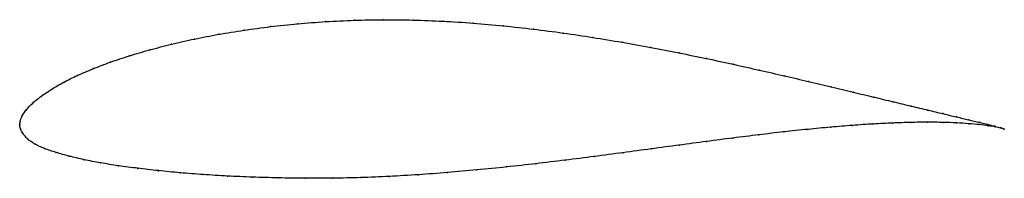
# Model space of a CAD drawing. Units: metres. Extents: x 0 to 1, y -0.05 to 0.11.
import ezdxf

# ---------------------------------------------------------------- set-up
doc = ezdxf.new("R2010")
doc.units = ezdxf.units.M

msp = doc.modelspace()

# ---------------------------------------------------------------- linework, layer by layer
at = {"color": 1}
msp.add_open_spline([(1.0009, -0.0042), (0.999, -0.0035), (0.9943, -0.0021), (0.9846, 0.0004), (0.9756, 0.0026), (0.9649, 0.0052), (0.9526, 0.0081), (0.9387, 0.0114), (0.9233, 0.0151), (0.9064, 0.0191), (0.8881, 0.0235), (0.8684, 0.0283), (0.8474, 0.0333), (0.8252, 0.0386), (0.8018, 0.0442), (0.7774, 0.0499), (0.752, 0.0557), (0.7256, 0.0616), (0.6984, 0.0675), (0.6704, 0.0732), (0.6417, 0.0788), (0.6125, 0.0841), (0.5827, 0.089), (0.5526, 0.0935), (0.5222, 0.0975), (0.4916, 0.1008), (0.4609, 0.1036), (0.4303, 0.1056), (0.3999, 0.1067), (0.3697, 0.1071), (0.34, 0.1065), (0.3109, 0.1051), (0.2824, 0.1029), (0.2547, 0.1), (0.2279, 0.0964), (0.2021, 0.0922), (0.1775, 0.0874), (0.1541, 0.0821), (0.132, 0.0764), (0.1113, 0.0703), (0.092, 0.0639), (0.0744, 0.0572), (0.0584, 0.0504), (0.0442, 0.0433), (0.0319, 0.0361), (0.0214, 0.029), (0.0128, 0.0221), (0.0064, 0.0155), (0.0022, 0.0091), (0.0002, 0.0039), (0, -0.0013), (-0.0001, 0.0013), (0.0003, -0.0039), (0.003, -0.0086), (0.0076, -0.0144), (0.0152, -0.0196), (0.025, -0.024), (0.0367, -0.028), (0.0501, -0.0318), (0.0653, -0.0354), (0.082, -0.0386), (0.1002, -0.0415), (0.1198, -0.0441), (0.1408, -0.0465), (0.163, -0.0487), (0.1865, -0.0505), (0.211, -0.052), (0.2365, -0.0531), (0.2629, -0.0539), (0.2902, -0.0543), (0.3181, -0.0542), (0.3467, -0.0536), (0.3757, -0.0524), (0.4052, -0.0507), (0.4349, -0.0485), (0.4648, -0.0458), (0.4948, -0.0428), (0.5247, -0.0394), (0.5545, -0.0358), (0.5841, -0.0321), (0.6133, -0.0282), (0.6421, -0.0243), (0.6704, -0.0205), (0.6982, -0.0168), (0.7252, -0.0133), (0.7514, -0.01), (0.7768, -0.007), (0.8012, -0.0044), (0.8246, -0.0022), (0.8469, -0.0004), (0.8679, 0.001), (0.8877, 0.002), (0.9061, 0.0026), (0.9232, 0.0028), (0.9387, 0.0026), (0.9526, 0.0021), (0.965, 0.0013), (0.9757, 0.0003), (0.9847, -0.0008), (0.9944, -0.0024), (0.999, -0.0035), (1.0009, -0.0042)], degree=3, knots=[0, 0, 0, 0, 0.019802, 0.029703, 0.039604, 0.049505, 0.059406, 0.069307, 0.079208, 0.089109, 0.09901, 0.108911, 0.118812, 0.128713, 0.138614, 0.148515, 0.158416, 0.168317, 0.178218, 0.188119, 0.19802, 0.207921, 0.217822, 0.227723, 0.237624, 0.247525, 0.257426, 0.267327, 0.277228, 0.287129, 0.29703, 0.306931, 0.316832, 0.326733, 0.336634, 0.346535, 0.356436, 0.366337, 0.376238, 0.386139, 0.39604, 0.405941, 0.415842, 0.425743, 0.435644, 0.445545, 0.455446, 0.465347, 0.475248, 0.485149, 0.49505, 0.50495, 0.514851, 0.524752, 0.534653, 0.544554, 0.554455, 0.564356, 0.574257, 0.584158, 0.594059, 0.60396, 0.613861, 0.623762, 0.633663, 0.643564, 0.653465, 0.663366, 0.673267, 0.683168, 0.693069, 0.70297, 0.712871, 0.722772, 0.732673, 0.742574, 0.752475, 0.762376, 0.772277, 0.782178, 0.792079, 0.80198, 0.811881, 0.821782, 0.831683, 0.841584, 0.851485, 0.861386, 0.871287, 0.881188, 0.891089, 0.90099, 0.910891, 0.920792, 0.930693, 0.940594, 0.950495, 0.960396, 0.970297, 0.980198, 1, 1, 1, 1], dxfattribs=at)
for p in [(0.2825, 0.1028), (0.311, 0.105), (0.3401, 0.1064), (0.3698, 0.1069), (0.3999, 0.1066), (0.4304, 0.1054), (0.4609, 0.1034), (0.4916, 0.1007), (0.2023, 0.0921), (0.2281, 0.0963), (0.2548, 0.0999), (0.5222, 0.0974), (0.5526, 0.0934), (0.1543, 0.0821), (0.1777, 0.0873), (0.5827, 0.0889), (0.6124, 0.084), (0.1115, 0.0703), (0.1322, 0.0764), (0.6416, 0.0788), (0.6703, 0.0732), (0.0923, 0.0639), (0.6982, 0.0675), (0.7254, 0.0616), (0.0587, 0.0503), (0.0747, 0.0572), (0.7518, 0.0557), (0.0445, 0.0433), (0.7772, 0.0499), (0.8017, 0.0442), (0.0322, 0.0361), (0.825, 0.0387), (0.8472, 0.0333), (0.0132, 0.0222), (0.0217, 0.029), (0.8682, 0.0283), (0.8878, 0.0236), (0.0068, 0.0155), (0.9062, 0.0192), (0.9231, 0.0151), (0.9385, 0.0115), (0, 0), (0, 0), (0.0005, 0.0039), (0.0026, 0.0093), (0.8677, 0.001), (0.8875, 0.0019), (0.9059, 0.0025), (0.9229, 0.0027), (0.9384, 0.0025), (0.9524, 0.0082), (0.9524, 0.002), (0.9647, 0.0052), (0.9647, 0.0012), (0.9753, 0.0027), (0.9754, 0.0003), (0.9843, 0.0004), (0.0007, -0.0038), (0.0033, -0.0088), (0.7766, -0.0071), (0.801, -0.0045), (0.8244, -0.0023), (0.8467, -0.0004), (0.9844, -0.0008), (0.9916, -0.0014), (0.9917, -0.002), (0.9971, -0.003), (0.9972, -0.0031), (1.0009, -0.0042), (1.0009, -0.0042), (0.0081, -0.0143), (0.0156, -0.0194), (0.698, -0.0168), (0.725, -0.0133), (0.7513, -0.0101), (0.0253, -0.0239), (0.037, -0.028), (0.6132, -0.0282), (0.6421, -0.0243), (0.6703, -0.0205), (0.0504, -0.0318), (0.0655, -0.0353), (0.0822, -0.0385), (0.5247, -0.0394), (0.5545, -0.0358), (0.584, -0.032), (0.1004, -0.0414), (0.12, -0.0441), (0.141, -0.0465), (0.1632, -0.0486), (0.4349, -0.0484), (0.4648, -0.0457), (0.4948, -0.0427), (0.1866, -0.0504), (0.2111, -0.0519), (0.2366, -0.0531), (0.2631, -0.0538), (0.2903, -0.0542), (0.3182, -0.0541), (0.3468, -0.0535), (0.3758, -0.0523), (0.4052, -0.0506)]:
    msp.add_point(p)

doc.saveas('drawing.dxf')
